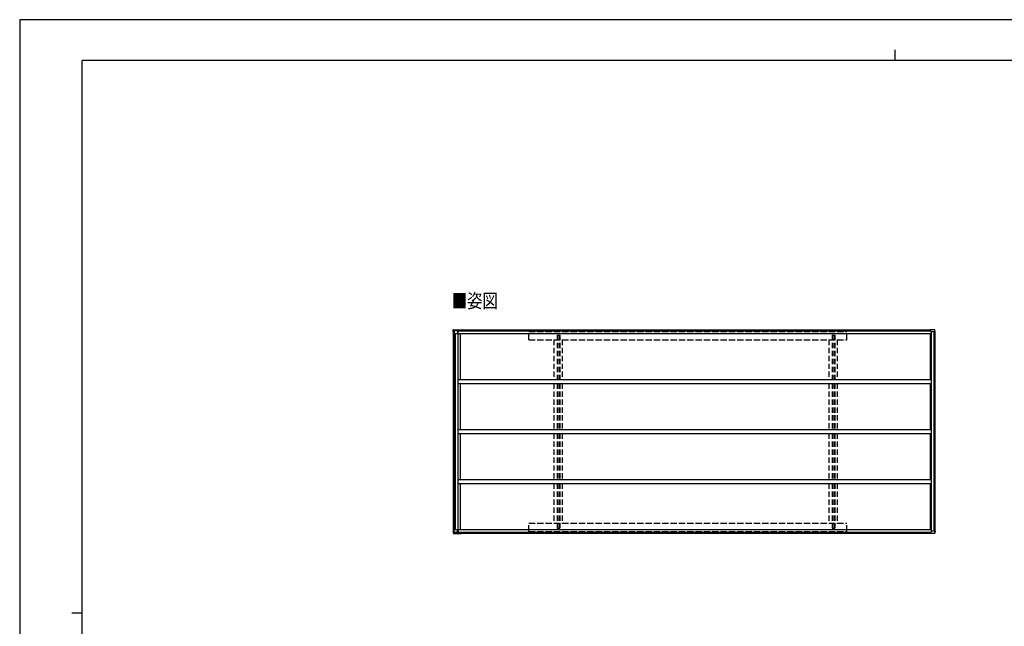
# Model space of a CAD drawing. Units: millimetres. Extents: x 0 to 21025, y 0 to 14850.
# Drawn here: x 0 to 11814, y 7575 to 14850 of the extents above; entities that cross this region are included whole.
import ezdxf

# ---------------------------------------------------------------- set-up
doc = ezdxf.new("R2010")
doc.units = ezdxf.units.MM
doc.linetypes.add('HIDDEN', pattern=[9.525, 6.35, -3.175])
doc.linetypes.add('YHIDDEN_1', pattern=[4, 3, -1])
for name, color, linetype, lineweight in [('USER1', 3, 'Continuous', 13), ('YKK_13', 4, 'Continuous', 30), ('YKK_A1', 4, 'Continuous', 30), ('YKK_ZWAK', 7, 'Continuous', 30)]:
    doc.layers.add(name, color=color, linetype=linetype, lineweight=lineweight)
doc.styles.add('text-b', font='extslim2.shx', dxfattribs={"width": 0.8, "bigfont": 'extfont2.shx'})

msp = doc.modelspace()

# ---------------------------------------------------------------- linework, layer by layer
at = {"layer": 'YKK_13'}
for p, q in [((5200, 11108), (5201, 11126)), ((5206, 11108), (5200, 11108)), ((5200, 11108), (5200, 11108)), ((5201, 11129), (5201, 11129)), ((5201, 11128), (5201, 11129)), ((5201, 11126), (5201, 11128)), ((5204, 11132), (5204, 11132)), ((5204, 11132), (5205, 11132)), ((5205, 11132), (5297, 11132)), ((5205, 11132), (5298, 11132)), ((5205, 11132), (5205, 11132)), ((5205, 11132), (5205, 11132)), ((5206, 11108), (5208, 11108)), ((5208, 11108), (5212, 11108)), ((5212, 11108), (5211, 11087)), ((5213, 11122), (5212, 11108)), ((5213, 11119), (5212, 11111)), ((5212, 11108), (5212, 11111)), ((5212, 11111), (5212, 11111)), ((5212, 11111), (5212, 11111)), ((5212, 11108), (5212, 11108)), ((5213, 11122), (5295, 11122)), ((5213, 11122), (5213, 11122)), ((5213, 11121), (5213, 11122)), ((5289, 11121), (5213, 11121)), ((5252, 11121), (5252, 11087)), ((5291, 11122), (5295, 11122)), ((5295, 11122), (5295, 11123)), ((5295, 11123), (5295, 11122)), ((5295, 11122), (5295, 11122)), ((5297, 11132), (5297, 11132)), ((5297, 11132), (5297, 11132)), ((5297, 11132), (5297, 11132)), ((5297, 11132), (5297, 11132)), ((5297, 11132), (5297, 11132)), ((5297, 11132), (5297, 11132)), ((5297, 11132), (5297, 11131)), ((5297, 11131), (5297, 11130)), ((5297, 11131), (5297, 11131)), ((5297, 11130), (5297, 11130)), ((5297, 11130), (5297, 11130)), ((5297, 11130), (5297, 11130)), ((5297, 11130), (5297, 11130)), ((5297, 11130), (5297, 11130)), ((5297, 11130), (5297, 11130)), ((5297, 11130), (5297, 11130)), ((5297, 11130), (5297, 11130)), ((5297, 11130), (5297, 11130)), ((5298, 11132), (5298, 11131)), ((5298, 11131), (5298, 11132)), ((5298, 11132), (5298, 11132)), ((5298, 11132), (5298, 11132)), ((5298, 11132), (5298, 11132)), ((5298, 11132), (5298, 11132)), ((5298, 11132), (5298, 11132)), ((5298, 11132), (5298, 11132)), ((5298, 11132), (5298, 11132)), ((5298, 11130), (5298, 11131)), ((5298, 11131), (5298, 11131)), ((5298, 11131), (5298, 11131)), ((5298, 11131), (5298, 11131)), ((5298, 11131), (5298, 11131)), ((5298, 11131), (5298, 11131)), ((5298, 11131), (5298, 11131)), ((5298, 11131), (5298, 11131)), ((5298, 11131), (5298, 11130)), ((5298, 11130), (5298, 11131)), ((5298, 11131), (5299, 11130)), ((5298, 11130), (5298, 11130)), ((10917, 11122), (10917, 11123)), ((10934, 11122), (10917, 11122)), ((10922, 11122), (10917, 11122)), ((10917, 11122), (10917, 11122)), ((10976, 11132), (10919, 11132)), ((10919, 11132), (10919, 11132)), ((10919, 11132), (10919, 11132)), ((10978, 11132), (10920, 11132)), ((10934, 11121), (10924, 11121)), ((10935, 11108), (10934, 11122)), ((10970, 11108), (10935, 11108)), ((10971, 11108), (10970, 11108)), ((10970, 11108), (10970, 11108)), ((10971, 11108), (10981, 11108)), ((10975, 11108), (10982, 11108)), ((10977, 11132), (10976, 11132)), ((10976, 11132), (10976, 11132)), ((10979, 11132), (10978, 11132)), ((10978, 11132), (10978, 11132)), ((10981, 11108), (10980, 11126)), ((10982, 11128), (10981, 11130)), ((10981, 11130), (10981, 11130)), ((10981, 11108), (10981, 11108)), ((10982, 11127), (10982, 11128)), ((10983, 11108), (10982, 11127)), ((10983, 11108), (10982, 11108)), ((5210, 11087), (5262, 11087)), ((5200, 8714), (5201, 8695)), ((5206, 8714), (5200, 8714)), ((5200, 8714), (5200, 8714)), ((5201, 8695), (5201, 8693)), ((5201, 8693), (5201, 8692)), ((5201, 8692), (5201, 8692)), ((5204, 8689), (5204, 8689)), ((5204, 8689), (5205, 8689)), ((5205, 8689), (5297, 8689)), ((5205, 8689), (5298, 8689)), ((5205, 8689), (5205, 8689)), ((5205, 8689), (5205, 8689)), ((5206, 8714), (5208, 8714)), ((5208, 8714), (5212, 8714)), ((5210, 8735), (5262, 8735)), ((5212, 8714), (5211, 8735)), ((5213, 8699), (5212, 8714)), ((5212, 8714), (5212, 8711)), ((5212, 8714), (5212, 8714)), ((5213, 8702), (5212, 8711)), ((5212, 8711), (5212, 8711)), ((5212, 8711), (5212, 8711)), ((5289, 8700), (5213, 8700)), ((5213, 8700), (5213, 8699)), ((5213, 8700), (5213, 8700)), ((5213, 8699), (5295, 8699)), ((5252, 8700), (5252, 8735)), ((5291, 8700), (5295, 8700)), ((5295, 8699), (5295, 8700)), ((5295, 8698), (5295, 8700)), ((5295, 8699), (5295, 8698)), ((5297, 8690), (5297, 8692)), ((5297, 8692), (5297, 8691)), ((5297, 8691), (5297, 8691)), ((5297, 8691), (5297, 8691)), ((5297, 8691), (5297, 8691)), ((5297, 8691), (5297, 8691)), ((5297, 8691), (5297, 8691)), ((5297, 8691), (5297, 8691)), ((5297, 8691), (5297, 8691)), ((5297, 8691), (5297, 8691)), ((5297, 8689), (5297, 8690)), ((5297, 8690), (5297, 8690)), ((5297, 8690), (5297, 8690)), ((5297, 8689), (5297, 8689)), ((5297, 8689), (5297, 8689)), ((5297, 8689), (5297, 8689)), ((5297, 8689), (5297, 8689)), ((5297, 8689), (5297, 8689)), ((5298, 8692), (5298, 8690)), ((5298, 8691), (5298, 8692)), ((5298, 8692), (5298, 8691)), ((5298, 8690), (5299, 8692)), ((5298, 8691), (5298, 8691)), ((5298, 8691), (5298, 8691)), ((5298, 8691), (5298, 8691)), ((5298, 8691), (5298, 8691)), ((5298, 8691), (5298, 8691)), ((5298, 8691), (5298, 8691)), ((5298, 8691), (5298, 8691)), ((5298, 8691), (5298, 8691)), ((5298, 8689), (5298, 8690)), ((5298, 8690), (5298, 8690)), ((5298, 8690), (5298, 8689)), ((5298, 8689), (5298, 8689)), ((5298, 8689), (5298, 8689)), ((5298, 8689), (5298, 8689)), ((5298, 8689), (5298, 8689)), ((5298, 8689), (5298, 8689)), ((5298, 8689), (5298, 8689)), ((10922, 8700), (10917, 8700)), ((10917, 8700), (10917, 8699)), ((10934, 8699), (10917, 8699)), ((10917, 8699), (10917, 8698)), ((10976, 8689), (10919, 8689)), ((10919, 8689), (10919, 8689)), ((10919, 8689), (10919, 8689)), ((10978, 8689), (10920, 8689)), ((10934, 8700), (10924, 8700)), ((10935, 8714), (10934, 8699)), ((10970, 8714), (10935, 8714)), ((10971, 8714), (10970, 8714)), ((10970, 8714), (10970, 8714)), ((10971, 8714), (10981, 8714)), ((10975, 8714), (10982, 8714)), ((10977, 8689), (10976, 8689)), ((10976, 8689), (10976, 8689)), ((10979, 8689), (10978, 8689)), ((10978, 8689), (10978, 8689)), ((10981, 8714), (10980, 8695)), ((10981, 8714), (10981, 8714)), ((10982, 8693), (10981, 8691)), ((10981, 8691), (10981, 8691)), ((10983, 8714), (10982, 8695)), ((10983, 8714), (10982, 8714)), ((10982, 8695), (10982, 8693))]:
    msp.add_line(p, q, dxfattribs=at)
for centre, radius, start, end in [((5204, 11129), 2.86, 89.0311, 175.9967), ((5205, 11130), 2.51, 87.5178, 125.84), ((5624, 11068), 333, 168.8691, 170.1965), ((5625, 11066), 334, 168.9073, 170.202), ((5307, 11123), 11.5, 173.4483, 180.8455), ((11246, 11068), 333, 168.8691, 170.1965), ((10929, 11123), 11.5, 173.4483, 180.8455), ((10921, 11132), 1.01, 159.1606, 182.2968), ((10977, 11129), 2.87, 4.3474, 90.8935), ((10979, 11130), 2.73, 5.0218, 91.2508), ((10925, 11124), 55.4, 2.396, 5.6248), ((5204, 8692), 2.86, 184.0033, 270.9689), ((5205, 8691), 2.51, 234.16, 272.4822), ((5307, 8698), 11.5, 179.1545, 186.5517), ((5625, 8755), 334, 189.798, 191.0927), ((5624, 8754), 333, 189.8035, 191.1309), ((10929, 8698), 11.5, 179.1545, 186.5517), ((11246, 8754), 333, 189.8035, 191.1309), ((10921, 8689), 1.01, 177.7032, 200.8394), ((10977, 8692), 2.87, 269.1065, 355.6526), ((10979, 8691), 2.73, 268.7492, 354.9782), ((10925, 8697), 55.4, 354.3752, 357.604)]:
    msp.add_arc(centre, radius, start, end, dxfattribs=at)
at = {"layer": 'YKK_13', "extrusion": (0, 0, -1)}
msp.add_ellipse((5612, 18520), major_axis=(430, 8223), ratio=0.003344, start_param=3.589948, end_param=3.592413, dxfattribs=at)
at = {"layer": 'YKK_13'}
for centre, major_axis, ratio, start_param, end_param in [((5612, 1301), (430, -8223), 0.003344, 3.589948, 3.592413), ((5612, 1319), (430, -8226), 0.003595, 3.598083, 3.598672)]:
    msp.add_ellipse(centre, major_axis=major_axis, ratio=ratio, start_param=start_param, end_param=end_param, dxfattribs=at)
at = {"layer": 'YKK_A1', "ltscale": 25}
for p, q in [((5202, 11108), (5202, 8714)), ((5208, 11108), (5208, 8714)), ((5210, 11108), (5210, 8714)), ((5262, 11086), (5262, 11121)), ((5297, 11130), (10918, 11130)), ((10937, 11108), (10937, 8714)), ((10967, 11108), (10967, 8714)), ((10978, 11108), (10978, 8714)), ((10980, 11108), (10980, 8714)), ((5224, 11087), (5224, 8735)), ((5257, 11087), (5257, 8735)), ((5262, 11086), (10937, 11086)), ((5283, 11086), (5283, 10536)), ((10923, 11086), (10923, 10536)), ((5262, 10536), (10937, 10536)), ((5262, 10486), (5262, 10536)), ((10937, 10536), (10937, 10486)), ((5262, 10486), (10937, 10486)), ((5283, 10486), (5283, 9936)), ((10923, 10486), (10923, 9936)), ((5262, 9936), (10937, 9936)), ((5262, 9886), (5262, 9936)), ((10937, 9936), (10937, 9886)), ((5262, 9886), (10937, 9886)), ((5283, 9886), (5283, 9336)), ((10923, 9886), (10923, 9336)), ((5262, 9336), (10937, 9336)), ((5262, 9286), (5262, 9336)), ((10937, 9336), (10937, 9286)), ((5262, 9286), (10937, 9286)), ((5283, 9286), (5283, 8736)), ((10923, 9286), (10923, 8736)), ((5262, 8736), (10937, 8736)), ((5262, 8736), (5262, 8700)), ((5297, 8692), (10918, 8692))]:
    msp.add_line(p, q, dxfattribs=at)
at = {"layer": 'YKK_A1', "ltscale": 20}
for p, q in [((5262, 11117), (10935, 11117)), ((5295, 11123), (10917, 11123)), ((5262, 8704), (10935, 8704)), ((5295, 8699), (10917, 8699))]:
    msp.add_line(p, q, dxfattribs=at)
at = {"layer": 'YKK_A1', "linetype": 'YHIDDEN_1', "ltscale": 25}
for p, q in [((6110, 11010), (6110, 11110)), ((6110, 11110), (9923, 11110)), ((9923, 11010), (9923, 11110)), ((6110, 11010), (9923, 11010)), ((6110, 8712), (6110, 8812)), ((6110, 8812), (9923, 8812)), ((9923, 8712), (9923, 8812)), ((6110, 8712), (9923, 8712))]:
    msp.add_line(p, q, dxfattribs=at)
at = {"layer": 'YKK_A1', "linetype": 'HIDDEN', "ltscale": 10}
for p, q in [((6410, 11010), (6410, 10536)), ((6410, 11010), (6510, 11010)), ((6448, 11068), (6448, 10536)), ((6448, 11068), (6481, 11068)), ((6468, 11068), (6468, 10536)), ((6481, 11068), (6481, 10536)), ((6510, 11010), (6510, 10536)), ((9710, 11010), (9710, 10536)), ((9710, 11010), (9810, 11010)), ((9748, 11068), (9748, 10536)), ((9748, 11068), (9781, 11068)), ((9768, 11068), (9768, 10536)), ((9781, 11068), (9781, 10536)), ((9810, 11010), (9810, 10536)), ((6410, 10486), (6410, 9936)), ((6448, 10486), (6448, 9936)), ((6468, 10486), (6468, 9936)), ((6481, 10486), (6481, 9936)), ((6510, 10486), (6510, 9936)), ((9710, 10486), (9710, 9936)), ((9748, 10486), (9748, 9936)), ((9768, 10486), (9768, 9936)), ((9781, 10486), (9781, 9936)), ((9810, 10486), (9810, 9936)), ((6410, 9886), (6410, 9336)), ((6448, 9886), (6448, 9336)), ((6468, 9886), (6468, 9336)), ((6481, 9886), (6481, 9336)), ((6510, 9886), (6510, 9336)), ((9710, 9886), (9710, 9336)), ((9748, 9886), (9748, 9336)), ((9768, 9886), (9768, 9336)), ((9781, 9886), (9781, 9336)), ((9810, 9886), (9810, 9336)), ((6410, 9286), (6410, 8812)), ((6448, 9286), (6448, 8753)), ((6468, 9286), (6468, 8753)), ((6481, 9286), (6481, 8753)), ((6510, 9286), (6510, 8812)), ((9710, 9286), (9710, 8812)), ((9748, 9286), (9748, 8753)), ((9768, 9286), (9768, 8753)), ((9781, 9286), (9781, 8753)), ((9810, 9286), (9810, 8812)), ((6410, 8812), (6510, 8812)), ((6448, 8753), (6481, 8753)), ((9710, 8812), (9810, 8812)), ((9748, 8753), (9781, 8753))]:
    msp.add_line(p, q, dxfattribs=at)
at = {"layer": 'YKK_ZWAK'}
for p, q in [((21025, 14850), (0, 14850)), ((0, 14850), (0, 0)), ((10500, 14488), (10500, 14362)), ((20250, 14362), (750, 14362)), ((750, 1112), (750, 14362)), ((625, 7738), (750, 7738))]:
    msp.add_line(p, q, dxfattribs=at)

# ---------------------------------------------------------------- texts
at = {"layer": 'USER1', "style": 'text-b', "width": 0.8}
msp.add_text('■姿図', height=168.8, dxfattribs=at).set_placement((5184, 11394))

doc.saveas('drawing.dxf')
